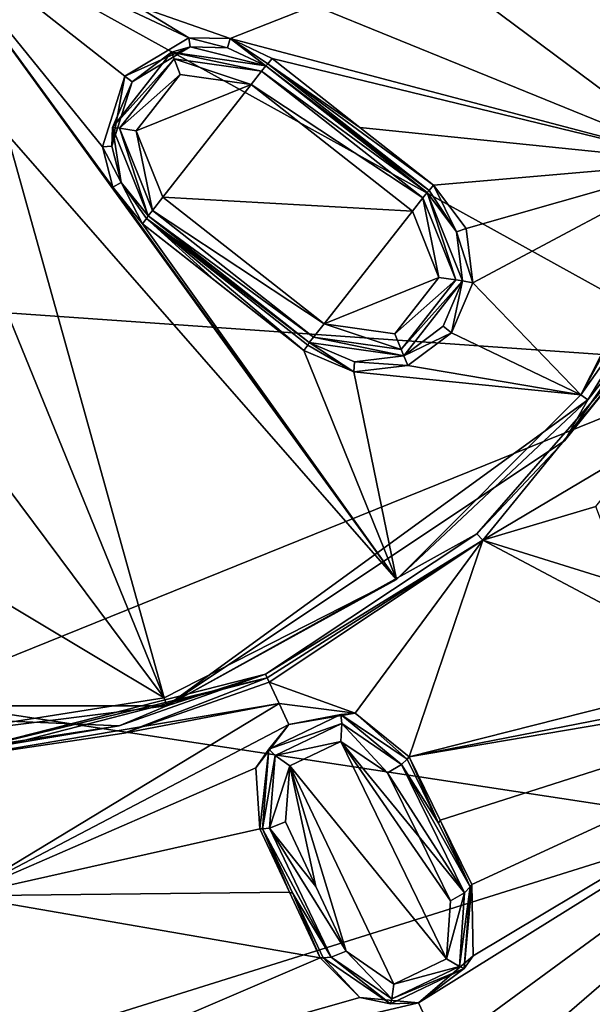
# Model space of a CAD drawing. Units: millimetres. Extents: x -50 to 50, y -195 to 50.
# Drawn here: x 2 to 14, y -23 to -2 of the extents above; entities that cross this region are included whole.
import ezdxf

# ---------------------------------------------------------------- set-up
doc = ezdxf.new("R2010")
doc.units = ezdxf.units.MM
doc.header["$LTSCALE"] = 65.185185
for name, color, linetype in [('2', 7, 'CONTINUOUS'), ('509', 7, 'CONTINUOUS'), ('512', 7, 'CONTINUOUS'), ('548', 7, 'CONTINUOUS'), ('562', 7, 'CONTINUOUS'), ('566', 7, 'CONTINUOUS'), ('567', 7, 'CONTINUOUS'), ('597', 7, 'CONTINUOUS'), ('598', 7, 'CONTINUOUS'), ('599', 7, 'CONTINUOUS'), ('600', 7, 'CONTINUOUS'), ('649', 7, 'CONTINUOUS'), ('650', 7, 'CONTINUOUS'), ('651', 7, 'CONTINUOUS'), ('652', 7, 'CONTINUOUS'), ('673', 7, 'CONTINUOUS'), ('684', 7, 'CONTINUOUS'), ('685', 7, 'CONTINUOUS'), ('686', 7, 'CONTINUOUS'), ('687', 7, 'CONTINUOUS'), ('688', 7, 'CONTINUOUS'), ('689', 7, 'CONTINUOUS'), ('690', 7, 'CONTINUOUS'), ('691', 7, 'CONTINUOUS'), ('692', 7, 'CONTINUOUS'), ('739', 7, 'CONTINUOUS'), ('740', 7, 'CONTINUOUS'), ('741', 7, 'CONTINUOUS'), ('742', 7, 'CONTINUOUS'), ('744', 7, 'CONTINUOUS'), ('771', 7, 'CONTINUOUS'), ('775', 7, 'CONTINUOUS')]:
    doc.layers.add(name, color=color, linetype=linetype)

msp = doc.modelspace()

# ---------------------------------------------------------------- linework, layer by layer
at = {"layer": '2', "linetype": 'Continuous'}
for points in [[(0, -8.402, -22.226), (0, 0, -21.558), (17.385, -9.612, -20.588), (0, -8.402, -22.226)], [(17.385, -9.612, -20.588), (0, 0, -21.558), (17.428, 0, -19.98), (17.385, -9.612, -20.588)], [(0, -16.638, -22.508), (0, -8.402, -22.226), (17.385, -9.612, -20.588), (0, -16.638, -22.508)], [(17.136, -19.244, -20.745), (0, -16.638, -22.508), (17.385, -9.612, -20.588), (17.136, -19.244, -20.745)], [(0, -24.614, -22.46), (0, -16.638, -22.508), (17.136, -19.244, -20.745), (0, -24.614, -22.46)], [(16.594, -28.826, -20.448), (0, -24.614, -22.46), (17.136, -19.244, -20.745), (16.594, -28.826, -20.448)]]:
    msp.add_3dface(points, dxfattribs=at)
at = {"layer": '509', "linetype": 'Continuous'}
for points in [[(12.08, -13.312, 12.498), (15.504, -11.279, 12.331), (15.48, -9.139, 12.498), (12.08, -13.312, 12.498)], [(14.447, -12.604, 12.332), (15.504, -11.279, 12.331), (12.08, -13.312, 12.498), (14.447, -12.604, 12.332)], [(15.062, -14.24, 12.099), (14.447, -12.604, 12.332), (12.08, -13.312, 12.498), (15.062, -14.24, 12.099)], [(7.597, -16.292, 12.498), (9.403, -16.94, 12.303), (12.08, -13.312, 12.498), (7.597, -16.292, 12.498)], [(9.403, -16.94, 12.303), (10.532, -17.853, 12.099), (12.08, -13.312, 12.498), (9.403, -16.94, 12.303)], [(10.532, -17.853, 12.099), (17.379, -16.122, 11.602), (12.08, -13.312, 12.498), (10.532, -17.853, 12.099)], [(17.379, -16.122, 11.602), (15.062, -14.24, 12.099), (12.08, -13.312, 12.498), (17.379, -16.122, 11.602)], [(19.115, -16.399, 11.33), (10.532, -17.853, 12.099), (22.89, -15.441, 10.846), (19.115, -16.399, 11.33)], [(22.89, -15.441, 10.846), (10.532, -17.853, 12.099), (11.187, -19.184, 11.861), (22.89, -15.441, 10.846)], [(11.197, -24.013, 11.075), (22.89, -15.441, 10.846), (10.73, -23.011, 11.291), (11.197, -24.013, 11.075)], [(10.73, -23.011, 11.291), (22.89, -15.441, 10.846), (11.877, -22.03, 11.36), (10.73, -23.011, 11.291)], [(11.852, -20.53, 11.602), (22.89, -15.441, 10.846), (11.187, -19.184, 11.861), (11.852, -20.53, 11.602)], [(11.703, -25.097, 10.83), (22.89, -15.441, 10.846), (11.197, -24.013, 11.075), (11.703, -25.097, 10.83)], [(11.877, -22.03, 11.36), (22.89, -15.441, 10.846), (11.852, -20.53, 11.602), (11.877, -22.03, 11.36)], [(7.806, -16.739, 12.431), (9.403, -16.94, 12.303), (7.597, -16.292, 12.498), (7.806, -16.739, 12.431)], [(19.115, -16.399, 11.33), (17.379, -16.122, 11.602), (10.532, -17.853, 12.099), (19.115, -16.399, 11.33)], [(8.01, -17.177, 12.363), (9.403, -16.94, 12.303), (7.806, -16.739, 12.431), (8.01, -17.177, 12.363)]]:
    msp.add_3dface(points, dxfattribs=at)
at = {"layer": '512', "linetype": 'Continuous'}
for points in [[(7.806, -16.739, 12.431), (7.597, -16.292, 12.498), (4.558, -17.359, 12.532), (7.806, -16.739, 12.431)], [(1.145, -20.766, 13.073), (7.806, -16.739, 12.431), (1.008, -17.882, 12.56), (1.145, -20.766, 13.073)], [(1.008, -17.882, 12.56), (7.806, -16.739, 12.431), (4.558, -17.359, 12.532), (1.008, -17.882, 12.56)], [(8.01, -17.177, 12.363), (7.806, -16.739, 12.431), (1.145, -20.766, 13.073), (8.01, -17.177, 12.363)], [(7.317, -18.089, 12.32), (8.01, -17.177, 12.363), (1.145, -20.766, 13.073), (7.317, -18.089, 12.32)], [(7.399, -19.365, 12.18), (7.317, -18.089, 12.32), (1.145, -20.766, 13.073), (7.399, -19.365, 12.18)], [(8.024, -20.694, 11.94), (7.399, -19.365, 12.18), (1.145, -20.766, 13.073), (8.024, -20.694, 11.94)], [(8.668, -22.066, 11.673), (8.024, -20.694, 11.94), (1.145, -20.766, 13.073), (8.668, -22.066, 11.673)], [(1.26, -25.24, 13.728), (8.668, -22.066, 11.673), (1.145, -20.766, 13.073), (1.26, -25.24, 13.728)], [(9.499, -22.902, 11.442), (8.668, -22.066, 11.673), (1.26, -25.24, 13.728), (9.499, -22.902, 11.442)], [(10.73, -23.011, 11.291), (9.499, -22.902, 11.442), (1.26, -25.24, 13.728), (10.73, -23.011, 11.291)], [(11.197, -24.013, 11.075), (10.73, -23.011, 11.291), (1.26, -25.24, 13.728), (11.197, -24.013, 11.075)]]:
    msp.add_3dface(points, dxfattribs=at)
at = {"layer": '548', "linetype": 'Continuous'}
for points in [[(22.89, -15.441, 10.846), (11.703, -25.097, 10.83), (18.324, -20.971, 10.592), (22.89, -15.441, 10.846)], [(18.324, -20.971, 10.592), (11.703, -25.097, 10.83), (11.752, -25.2, 10.76), (18.324, -20.971, 10.592)], [(11.768, -25.238, 10.597), (18.324, -20.971, 10.592), (11.752, -25.2, 10.76), (11.768, -25.238, 10.597)]]:
    msp.add_3dface(points, dxfattribs=at)
at = {"layer": '562', "linetype": 'Continuous'}
for points in [[(13.795, -11.232, 12.42), (15.48, -9.139, 12.498), (15.317, -9.047, 12.42), (13.795, -11.232, 12.42)], [(12.08, -13.312, 12.498), (15.48, -9.139, 12.498), (11.951, -13.177, 12.42), (12.08, -13.312, 12.498)], [(11.951, -13.177, 12.42), (15.48, -9.139, 12.498), (13.795, -11.232, 12.42), (11.951, -13.177, 12.42)], [(7.518, -16.123, 12.42), (12.08, -13.312, 12.498), (11.951, -13.177, 12.42), (7.518, -16.123, 12.42)], [(12.08, -13.312, 12.498), (7.518, -16.123, 12.42), (7.553, -16.198, 12.484), (12.08, -13.312, 12.498)], [(7.597, -16.292, 12.498), (12.08, -13.312, 12.498), (7.553, -16.198, 12.484), (7.597, -16.292, 12.498)]]:
    msp.add_3dface(points, dxfattribs=at)
at = {"layer": '566', "linetype": 'Continuous'}
for points in [[(7.553, -16.198, 12.484), (7.518, -16.123, 12.42), (0.995, -17.787, 12.512), (7.553, -16.198, 12.484)], [(0.995, -17.787, 12.512), (7.518, -16.123, 12.42), (4.45, -17.203, 12.42), (0.995, -17.787, 12.512)], [(1.008, -17.882, 12.56), (7.553, -16.198, 12.484), (0.995, -17.787, 12.512), (1.008, -17.882, 12.56)], [(1.008, -17.882, 12.56), (4.558, -17.359, 12.532), (7.553, -16.198, 12.484), (1.008, -17.882, 12.56)], [(4.558, -17.359, 12.532), (7.597, -16.292, 12.498), (7.553, -16.198, 12.484), (4.558, -17.359, 12.532)], [(0.99, -17.73, 12.42), (0.995, -17.787, 12.512), (4.45, -17.203, 12.42), (0.99, -17.73, 12.42)]]:
    msp.add_3dface(points, dxfattribs=at)
at = {"layer": '567', "linetype": 'Continuous'}
for points in [[(9.099, -17.531, 13.561), (8.034, -18.043, 13.561), (11.317, -22.089, 12.721), (9.099, -17.531, 13.561)], [(10.078, -18.187, 13.405), (9.099, -17.531, 13.561), (10.741, -19.532, 13.165), (10.078, -18.187, 13.405)], [(10.741, -19.532, 13.165), (9.099, -17.531, 13.561), (11.403, -20.874, 12.909), (10.741, -19.532, 13.165)], [(11.403, -20.874, 12.909), (9.099, -17.531, 13.561), (11.317, -22.089, 12.721), (11.403, -20.874, 12.909)], [(8.034, -18.043, 13.561), (7.937, -19.219, 13.405), (8.575, -20.575, 13.165), (8.034, -18.043, 13.561)], [(11.317, -22.089, 12.721), (8.034, -18.043, 13.561), (10.216, -22.62, 12.721), (11.317, -22.089, 12.721)], [(10.216, -22.62, 12.721), (8.034, -18.043, 13.561), (9.212, -21.929, 12.909), (10.216, -22.62, 12.721)], [(9.212, -21.929, 12.909), (8.034, -18.043, 13.561), (8.575, -20.575, 13.165), (9.212, -21.929, 12.909)]]:
    msp.add_3dface(points, dxfattribs=at)
at = {"layer": '597', "linetype": 'Continuous'}
for points in [[(9.102, -16.97, 13.117), (8.01, -17.177, 12.363), (7.594, -17.697, 13.117), (9.102, -16.97, 13.117)], [(9.403, -16.94, 12.303), (8.01, -17.177, 12.363), (9.102, -16.97, 13.117), (9.403, -16.94, 12.303)], [(10.491, -17.905, 12.945), (9.403, -16.94, 12.303), (9.102, -16.97, 13.117), (10.491, -17.905, 12.945)], [(10.532, -17.853, 12.099), (9.403, -16.94, 12.303), (10.491, -17.905, 12.945), (10.532, -17.853, 12.099)], [(8.01, -17.177, 12.363), (7.317, -18.089, 12.32), (7.594, -17.697, 13.117), (8.01, -17.177, 12.363)], [(7.317, -18.089, 12.32), (7.399, -19.365, 12.18), (7.594, -17.697, 13.117), (7.317, -18.089, 12.32)], [(7.594, -17.697, 13.117), (7.399, -19.365, 12.18), (7.459, -19.366, 12.945), (7.594, -17.697, 13.117)]]:
    msp.add_3dface(points, dxfattribs=at)
at = {"layer": '598', "linetype": 'Continuous'}
for points in [[(10.532, -17.853, 12.099), (10.491, -17.905, 12.945), (11.151, -19.245, 12.707), (10.532, -17.853, 12.099)], [(11.187, -19.184, 11.861), (10.532, -17.853, 12.099), (11.151, -19.245, 12.707), (11.187, -19.184, 11.861)], [(11.811, -20.582, 12.451), (11.187, -19.184, 11.861), (11.151, -19.245, 12.707), (11.811, -20.582, 12.451)], [(11.852, -20.53, 11.602), (11.187, -19.184, 11.861), (11.811, -20.582, 12.451), (11.852, -20.53, 11.602)]]:
    msp.add_3dface(points, dxfattribs=at)
at = {"layer": '599', "linetype": 'Continuous'}
for points in [[(11.877, -22.03, 11.36), (11.852, -20.53, 11.602), (11.687, -22.292, 12.249), (11.877, -22.03, 11.36)], [(11.852, -20.53, 11.602), (11.811, -20.582, 12.451), (11.687, -22.292, 12.249), (11.852, -20.53, 11.602)], [(8.668, -22.066, 11.673), (9.499, -22.902, 11.442), (8.729, -22.066, 12.451), (8.668, -22.066, 11.673)], [(8.729, -22.066, 12.451), (9.499, -22.902, 11.442), (10.143, -23.035, 12.249), (8.729, -22.066, 12.451)], [(10.73, -23.011, 11.291), (11.877, -22.03, 11.36), (11.687, -22.292, 12.249), (10.73, -23.011, 11.291)], [(10.143, -23.035, 12.249), (10.73, -23.011, 11.291), (11.687, -22.292, 12.249), (10.143, -23.035, 12.249)], [(9.499, -22.902, 11.442), (10.73, -23.011, 11.291), (10.143, -23.035, 12.249), (9.499, -22.902, 11.442)]]:
    msp.add_3dface(points, dxfattribs=at)
at = {"layer": '600', "linetype": 'Continuous'}
for points in [[(7.399, -19.365, 12.18), (8.024, -20.694, 11.94), (7.459, -19.366, 12.945), (7.399, -19.365, 12.18)], [(7.459, -19.366, 12.945), (8.024, -20.694, 11.94), (8.095, -20.717, 12.707), (7.459, -19.366, 12.945)], [(8.024, -20.694, 11.94), (8.668, -22.066, 11.673), (8.095, -20.717, 12.707), (8.024, -20.694, 11.94)], [(8.668, -22.066, 11.673), (8.729, -22.066, 12.451), (8.095, -20.717, 12.707), (8.668, -22.066, 11.673)]]:
    msp.add_3dface(points, dxfattribs=at)
at = {"layer": '649', "linetype": 'Continuous'}
for points in [[(7.602, -19.35, 13.25), (7.459, -19.366, 12.945), (8.895, -22.052, 12.775), (7.602, -19.35, 13.25)], [(7.459, -19.366, 12.945), (8.095, -20.717, 12.707), (8.895, -22.052, 12.775), (7.459, -19.366, 12.945)], [(8.575, -20.575, 13.165), (7.937, -19.219, 13.405), (7.602, -19.35, 13.25), (8.575, -20.575, 13.165)], [(9.212, -21.929, 12.909), (8.575, -20.575, 13.165), (7.602, -19.35, 13.25), (9.212, -21.929, 12.909)], [(9.212, -21.929, 12.909), (7.602, -19.35, 13.25), (8.895, -22.052, 12.775), (9.212, -21.929, 12.909)], [(8.095, -20.717, 12.707), (8.729, -22.066, 12.451), (8.895, -22.052, 12.775), (8.095, -20.717, 12.707)]]:
    msp.add_3dface(points, dxfattribs=at)
at = {"layer": '650', "linetype": 'Continuous'}
for points in [[(11.687, -22.292, 12.249), (11.811, -20.582, 12.451), (11.587, -22.25, 12.537), (11.687, -22.292, 12.249)], [(11.587, -22.25, 12.537), (11.811, -20.582, 12.451), (11.696, -20.703, 12.775), (11.587, -22.25, 12.537)], [(11.403, -20.874, 12.909), (11.317, -22.089, 12.721), (11.696, -20.703, 12.775), (11.403, -20.874, 12.909)], [(11.317, -22.089, 12.721), (11.587, -22.25, 12.537), (11.696, -20.703, 12.775), (11.317, -22.089, 12.721)], [(8.729, -22.066, 12.451), (10.143, -23.035, 12.249), (8.895, -22.052, 12.775), (8.729, -22.066, 12.451)], [(9.212, -21.929, 12.909), (8.895, -22.052, 12.775), (10.172, -22.931, 12.537), (9.212, -21.929, 12.909)], [(8.895, -22.052, 12.775), (10.143, -23.035, 12.249), (10.172, -22.931, 12.537), (8.895, -22.052, 12.775)], [(10.216, -22.62, 12.721), (9.212, -21.929, 12.909), (10.172, -22.931, 12.537), (10.216, -22.62, 12.721)], [(10.143, -23.035, 12.249), (11.687, -22.292, 12.249), (10.172, -22.931, 12.537), (10.143, -23.035, 12.249)], [(10.216, -22.62, 12.721), (10.172, -22.931, 12.537), (11.587, -22.25, 12.537), (10.216, -22.62, 12.721)], [(10.172, -22.931, 12.537), (11.687, -22.292, 12.249), (11.587, -22.25, 12.537), (10.172, -22.931, 12.537)], [(11.317, -22.089, 12.721), (10.216, -22.62, 12.721), (11.587, -22.25, 12.537), (11.317, -22.089, 12.721)]]:
    msp.add_3dface(points, dxfattribs=at)
at = {"layer": '651', "linetype": 'Continuous'}
for points in [[(11.151, -19.245, 12.707), (10.491, -17.905, 12.945), (10.373, -18.019, 13.271), (11.151, -19.245, 12.707)], [(10.078, -18.187, 13.405), (11.696, -20.703, 12.775), (10.373, -18.019, 13.271), (10.078, -18.187, 13.405)], [(11.811, -20.582, 12.451), (11.151, -19.245, 12.707), (10.373, -18.019, 13.271), (11.811, -20.582, 12.451)], [(11.696, -20.703, 12.775), (11.811, -20.582, 12.451), (10.373, -18.019, 13.271), (11.696, -20.703, 12.775)], [(10.078, -18.187, 13.405), (10.741, -19.532, 13.165), (11.696, -20.703, 12.775), (10.078, -18.187, 13.405)], [(10.741, -19.532, 13.165), (11.403, -20.874, 12.909), (11.696, -20.703, 12.775), (10.741, -19.532, 13.165)]]:
    msp.add_3dface(points, dxfattribs=at)
at = {"layer": '652', "linetype": 'Continuous'}
for points in [[(9.102, -16.97, 13.117), (7.594, -17.697, 13.117), (9.119, -17.154, 13.454), (9.102, -16.97, 13.117)], [(10.491, -17.905, 12.945), (9.102, -16.97, 13.117), (10.373, -18.019, 13.271), (10.491, -17.905, 12.945)], [(10.373, -18.019, 13.271), (9.102, -16.97, 13.117), (9.119, -17.154, 13.454), (10.373, -18.019, 13.271)], [(9.119, -17.154, 13.454), (7.594, -17.697, 13.117), (7.727, -17.825, 13.454), (9.119, -17.154, 13.454)], [(9.099, -17.531, 13.561), (9.119, -17.154, 13.454), (7.727, -17.825, 13.454), (9.099, -17.531, 13.561)], [(9.099, -17.531, 13.561), (10.078, -18.187, 13.405), (9.119, -17.154, 13.454), (9.099, -17.531, 13.561)], [(10.078, -18.187, 13.405), (10.373, -18.019, 13.271), (9.119, -17.154, 13.454), (10.078, -18.187, 13.405)], [(8.034, -18.043, 13.561), (9.099, -17.531, 13.561), (7.727, -17.825, 13.454), (8.034, -18.043, 13.561)], [(7.594, -17.697, 13.117), (7.459, -19.366, 12.945), (7.727, -17.825, 13.454), (7.594, -17.697, 13.117)], [(7.459, -19.366, 12.945), (7.602, -19.35, 13.25), (7.727, -17.825, 13.454), (7.459, -19.366, 12.945)], [(7.602, -19.35, 13.25), (8.034, -18.043, 13.561), (7.727, -17.825, 13.454), (7.602, -19.35, 13.25)], [(7.937, -19.219, 13.405), (8.034, -18.043, 13.561), (7.602, -19.35, 13.25), (7.937, -19.219, 13.405)]]:
    msp.add_3dface(points, dxfattribs=at)
at = {"layer": '673', "linetype": 'Continuous'}
for points in [[(0, 0, 13.65), (2.1, -4.8, 13.504), (10.269, -14.134, 12.619), (0, 0, 13.65)], [(4.573, -3.582, 13.48), (5.911, -2.778, 13.446), (0, 0, 13.65), (4.573, -3.582, 13.48)], [(0, 0, 13.65), (5.911, -2.778, 13.446), (4.8, -2.1, 13.504), (0, 0, 13.65)], [(4.102, -5.069, 13.447), (4.573, -3.582, 13.48), (0, 0, 13.65), (4.102, -5.069, 13.447)], [(4.321, -5.91, 13.407), (4.102, -5.069, 13.447), (0, 0, 13.65), (4.321, -5.91, 13.407)], [(4.321, -5.91, 13.407), (0, 0, 13.65), (10.269, -14.134, 12.619), (4.321, -5.91, 13.407)], [(17.471, 0, 12.619), (12.2, -2.1, 13.08), (16.619, -5.388, 12.619), (17.471, 0, 12.619)], [(5.911, -2.778, 13.446), (6.777, -2.795, 13.407), (4.8, -2.1, 13.504), (5.911, -2.778, 13.446)], [(4.8, -2.1, 13.504), (6.777, -2.795, 13.407), (8.541, -2.1, 13.325), (4.8, -2.1, 13.504)], [(8.541, -2.1, 13.325), (6.777, -2.795, 13.407), (16.619, -5.388, 12.619), (8.541, -2.1, 13.325)], [(12.2, -2.1, 13.08), (8.541, -2.1, 13.325), (16.619, -5.388, 12.619), (12.2, -2.1, 13.08)], [(6.777, -2.795, 13.407), (7.662, -3.213, 13.354), (16.619, -5.388, 12.619), (6.777, -2.795, 13.407)], [(7.662, -3.213, 13.354), (9.499, -4.657, 13.211), (16.619, -5.388, 12.619), (7.662, -3.213, 13.354)], [(9.499, -4.657, 13.211), (11.047, -5.871, 13.07), (16.619, -5.388, 12.619), (9.499, -4.657, 13.211)], [(2.1, -4.8, 13.504), (2.1, -8.539, 13.325), (5.393, -16.617, 12.619), (2.1, -4.8, 13.504)], [(10.269, -14.134, 12.619), (2.1, -4.8, 13.504), (5.393, -16.617, 12.619), (10.269, -14.134, 12.619)], [(11.047, -5.871, 13.07), (11.73, -6.779, 12.986), (16.619, -5.388, 12.619), (11.047, -5.871, 13.07)], [(11.73, -6.779, 12.986), (11.868, -7.914, 12.925), (16.619, -5.388, 12.619), (11.73, -6.779, 12.986)], [(16.619, -5.388, 12.619), (11.868, -7.914, 12.925), (14.137, -10.265, 12.619), (16.619, -5.388, 12.619)], [(4.941, -6.679, 13.354), (4.321, -5.91, 13.407), (10.269, -14.134, 12.619), (4.941, -6.679, 13.354)], [(6.459, -7.871, 13.238), (4.941, -6.679, 13.354), (8.327, -9.337, 13.07), (6.459, -7.871, 13.238)], [(8.327, -9.337, 13.07), (4.941, -6.679, 13.354), (10.269, -14.134, 12.619), (8.327, -9.337, 13.07)], [(11.868, -7.914, 12.925), (11.421, -8.962, 12.903), (14.137, -10.265, 12.619), (11.868, -7.914, 12.925)], [(2.1, -8.539, 13.325), (2.1, -12.2, 13.08), (5.393, -16.617, 12.619), (2.1, -8.539, 13.325)], [(11.421, -8.962, 12.903), (10.509, -9.647, 12.925), (14.137, -10.265, 12.619), (11.421, -8.962, 12.903)], [(9.374, -9.784, 12.986), (8.327, -9.337, 13.07), (10.269, -14.134, 12.619), (9.374, -9.784, 12.986)], [(10.509, -9.647, 12.925), (9.374, -9.784, 12.986), (14.137, -10.265, 12.619), (10.509, -9.647, 12.925)], [(14.137, -10.265, 12.619), (9.374, -9.784, 12.986), (10.269, -14.134, 12.619), (14.137, -10.265, 12.619)], [(2.1, -12.2, 13.08), (1.048, -14.02, 12.943), (5.393, -16.617, 12.619), (2.1, -12.2, 13.08)], [(5.393, -16.617, 12.619), (1.048, -14.02, 12.943), (-0.011, -17.471, 12.619), (5.393, -16.617, 12.619)]]:
    msp.add_3dface(points, dxfattribs=at)
at = {"layer": '684', "linetype": 'Continuous'}
for points in [[(4.808, -4.728, 12.1), (7.219, -3.76, 12.1), (5.734, -3.548, 12.1), (4.808, -4.728, 12.1)], [(5.367, -6.12, 12.1), (7.219, -3.76, 12.1), (4.808, -4.728, 12.1), (5.367, -6.12, 12.1)], [(10.601, -6.415, 12.1), (7.219, -3.76, 12.1), (5.367, -6.12, 12.1), (10.601, -6.415, 12.1)], [(8.749, -8.775, 12.1), (10.601, -6.415, 12.1), (5.367, -6.12, 12.1), (8.749, -8.775, 12.1)], [(11.16, -7.807, 12.1), (10.601, -6.415, 12.1), (8.749, -8.775, 12.1), (11.16, -7.807, 12.1)], [(10.234, -8.987, 12.1), (11.16, -7.807, 12.1), (8.749, -8.775, 12.1), (10.234, -8.987, 12.1)]]:
    msp.add_3dface(points, dxfattribs=at)
at = {"layer": '685', "linetype": 'Continuous'}
for points in [[(9.364, -4.808, 13.012), (7.528, -3.366, 13.154), (10.91, -6.021, 12.6), (9.364, -4.808, 13.012)], [(10.91, -6.021, 12.6), (7.528, -3.366, 13.154), (7.528, -3.366, 12.6), (10.91, -6.021, 12.6)], [(10.91, -6.021, 12.87), (9.364, -4.808, 13.012), (10.91, -6.021, 12.6), (10.91, -6.021, 12.87)]]:
    msp.add_3dface(points, dxfattribs=at)
at = {"layer": '686', "linetype": 'Continuous'}
for points in [[(5.548, -3.083, 12.6), (4.723, -3.7, 13.28), (4.313, -4.657, 12.6), (5.548, -3.083, 12.6)], [(5.938, -2.971, 13.247), (4.723, -3.7, 13.28), (5.548, -3.083, 12.6), (5.938, -2.971, 13.247)], [(7.528, -3.366, 12.6), (5.938, -2.971, 13.247), (5.548, -3.083, 12.6), (7.528, -3.366, 12.6)], [(5.938, -2.971, 13.247), (7.528, -3.366, 12.6), (6.724, -2.987, 13.207), (5.938, -2.971, 13.247)], [(7.528, -3.366, 12.6), (7.528, -3.366, 13.154), (6.724, -2.987, 13.207), (7.528, -3.366, 12.6)], [(4.723, -3.7, 13.28), (4.296, -5.05, 13.247), (4.313, -4.657, 12.6), (4.723, -3.7, 13.28)], [(4.296, -5.05, 13.247), (4.494, -5.814, 13.207), (4.313, -4.657, 12.6), (4.296, -5.05, 13.247)], [(4.313, -4.657, 12.6), (4.494, -5.814, 13.207), (5.058, -6.513, 12.6), (4.313, -4.657, 12.6)], [(4.494, -5.814, 13.207), (5.058, -6.513, 13.154), (5.058, -6.513, 12.6), (4.494, -5.814, 13.207)]]:
    msp.add_3dface(points, dxfattribs=at)
at = {"layer": '687', "linetype": 'Continuous'}
for points in [[(5.058, -6.513, 12.6), (5.058, -6.513, 13.154), (6.574, -7.703, 13.039), (5.058, -6.513, 12.6)], [(8.44, -9.168, 12.87), (5.058, -6.513, 12.6), (6.574, -7.703, 13.039), (8.44, -9.168, 12.87)], [(5.058, -6.513, 12.6), (8.44, -9.168, 12.87), (8.44, -9.168, 12.6), (5.058, -6.513, 12.6)]]:
    msp.add_3dface(points, dxfattribs=at)
at = {"layer": '688', "linetype": 'Continuous'}
for points in [[(10.91, -6.021, 12.87), (10.91, -6.021, 12.6), (11.53, -6.846, 12.787), (10.91, -6.021, 12.87)], [(11.53, -6.846, 12.787), (10.91, -6.021, 12.6), (11.655, -7.877, 12.6), (11.53, -6.846, 12.787)], [(11.655, -7.876, 12.726), (11.53, -6.846, 12.787), (11.655, -7.877, 12.6), (11.655, -7.876, 12.726)], [(10.42, -9.451, 12.6), (11.25, -8.828, 12.703), (11.655, -7.877, 12.6), (10.42, -9.451, 12.6)], [(11.25, -8.828, 12.703), (11.655, -7.876, 12.726), (11.655, -7.877, 12.6), (11.25, -8.828, 12.703)], [(10.421, -9.45, 12.725), (11.25, -8.828, 12.703), (10.42, -9.451, 12.6), (10.421, -9.45, 12.725)], [(8.44, -9.168, 12.6), (8.44, -9.168, 12.87), (9.391, -9.574, 12.786), (8.44, -9.168, 12.6)], [(8.44, -9.168, 12.6), (9.391, -9.574, 12.786), (10.42, -9.451, 12.6), (8.44, -9.168, 12.6)], [(9.391, -9.574, 12.786), (10.421, -9.45, 12.725), (10.42, -9.451, 12.6), (9.391, -9.574, 12.786)]]:
    msp.add_3dface(points, dxfattribs=at)
at = {"layer": '689', "linetype": 'Continuous'}
for points in [[(5.548, -3.083, 12.6), (4.313, -4.657, 12.6), (5.602, -3.219, 12.246), (5.548, -3.083, 12.6)], [(7.528, -3.366, 12.6), (5.548, -3.083, 12.6), (7.437, -3.482, 12.246), (7.528, -3.366, 12.6)], [(5.548, -3.083, 12.6), (5.602, -3.219, 12.246), (7.437, -3.482, 12.246), (5.548, -3.083, 12.6)], [(4.313, -4.657, 12.6), (4.458, -4.677, 12.246), (5.602, -3.219, 12.246), (4.313, -4.657, 12.6)], [(4.458, -4.677, 12.246), (5.734, -3.548, 12.1), (5.602, -3.219, 12.246), (4.458, -4.677, 12.246)], [(5.734, -3.548, 12.1), (7.219, -3.76, 12.1), (5.602, -3.219, 12.246), (5.734, -3.548, 12.1)], [(5.602, -3.219, 12.246), (7.219, -3.76, 12.1), (7.437, -3.482, 12.246), (5.602, -3.219, 12.246)], [(4.808, -4.728, 12.1), (5.734, -3.548, 12.1), (4.458, -4.677, 12.246), (4.808, -4.728, 12.1)], [(4.313, -4.657, 12.6), (5.058, -6.513, 12.6), (4.458, -4.677, 12.246), (4.313, -4.657, 12.6)], [(5.148, -6.398, 12.246), (4.808, -4.728, 12.1), (4.458, -4.677, 12.246), (5.148, -6.398, 12.246)], [(5.058, -6.513, 12.6), (5.148, -6.398, 12.246), (4.458, -4.677, 12.246), (5.058, -6.513, 12.6)], [(5.367, -6.12, 12.1), (4.808, -4.728, 12.1), (5.148, -6.398, 12.246), (5.367, -6.12, 12.1)]]:
    msp.add_3dface(points, dxfattribs=at)
at = {"layer": '690', "linetype": 'Continuous'}
for points in [[(8.749, -8.775, 12.1), (5.367, -6.12, 12.1), (5.148, -6.398, 12.246), (8.749, -8.775, 12.1)], [(5.148, -6.398, 12.246), (5.058, -6.513, 12.6), (8.531, -9.053, 12.246), (5.148, -6.398, 12.246)], [(8.749, -8.775, 12.1), (5.148, -6.398, 12.246), (8.531, -9.053, 12.246), (8.749, -8.775, 12.1)], [(5.058, -6.513, 12.6), (8.44, -9.168, 12.6), (8.531, -9.053, 12.246), (5.058, -6.513, 12.6)]]:
    msp.add_3dface(points, dxfattribs=at)
at = {"layer": '691', "linetype": 'Continuous'}
for points in [[(10.601, -6.415, 12.1), (11.16, -7.807, 12.1), (10.82, -6.137, 12.246), (10.601, -6.415, 12.1)], [(10.91, -6.021, 12.6), (10.82, -6.137, 12.246), (11.51, -7.857, 12.246), (10.91, -6.021, 12.6)], [(10.82, -6.137, 12.246), (11.16, -7.807, 12.1), (11.51, -7.857, 12.246), (10.82, -6.137, 12.246)], [(11.655, -7.877, 12.6), (10.91, -6.021, 12.6), (11.51, -7.857, 12.246), (11.655, -7.877, 12.6)], [(11.16, -7.807, 12.1), (10.234, -8.987, 12.1), (11.51, -7.857, 12.246), (11.16, -7.807, 12.1)], [(11.51, -7.857, 12.246), (10.234, -8.987, 12.1), (10.366, -9.315, 12.246), (11.51, -7.857, 12.246)], [(11.655, -7.877, 12.6), (11.51, -7.857, 12.246), (10.366, -9.315, 12.246), (11.655, -7.877, 12.6)], [(10.42, -9.451, 12.6), (11.655, -7.877, 12.6), (10.366, -9.315, 12.246), (10.42, -9.451, 12.6)], [(8.749, -8.775, 12.1), (8.531, -9.053, 12.246), (10.366, -9.315, 12.246), (8.749, -8.775, 12.1)], [(10.234, -8.987, 12.1), (8.749, -8.775, 12.1), (10.366, -9.315, 12.246), (10.234, -8.987, 12.1)], [(8.44, -9.168, 12.6), (10.42, -9.451, 12.6), (8.531, -9.053, 12.246), (8.44, -9.168, 12.6)], [(8.531, -9.053, 12.246), (10.42, -9.451, 12.6), (10.366, -9.315, 12.246), (8.531, -9.053, 12.246)]]:
    msp.add_3dface(points, dxfattribs=at)
at = {"layer": '692', "linetype": 'Continuous'}
for points in [[(7.437, -3.482, 12.246), (7.219, -3.76, 12.1), (10.82, -6.137, 12.246), (7.437, -3.482, 12.246)], [(10.91, -6.021, 12.6), (7.528, -3.366, 12.6), (7.437, -3.482, 12.246), (10.91, -6.021, 12.6)], [(10.91, -6.021, 12.6), (7.437, -3.482, 12.246), (10.82, -6.137, 12.246), (10.91, -6.021, 12.6)], [(7.219, -3.76, 12.1), (10.601, -6.415, 12.1), (10.82, -6.137, 12.246), (7.219, -3.76, 12.1)]]:
    msp.add_3dface(points, dxfattribs=at)
at = {"layer": '739', "linetype": 'Continuous'}
for points in [[(9.499, -4.657, 13.211), (7.662, -3.213, 13.354), (7.571, -3.324, 13.296), (9.499, -4.657, 13.211)], [(7.528, -3.366, 13.154), (10.956, -5.981, 13.012), (7.571, -3.324, 13.296), (7.528, -3.366, 13.154)], [(7.528, -3.366, 13.154), (9.364, -4.808, 13.012), (10.956, -5.981, 13.012), (7.528, -3.366, 13.154)], [(11.047, -5.871, 13.07), (9.499, -4.657, 13.211), (7.571, -3.324, 13.296), (11.047, -5.871, 13.07)], [(10.956, -5.981, 13.012), (11.047, -5.871, 13.07), (7.571, -3.324, 13.296), (10.956, -5.981, 13.012)], [(9.364, -4.808, 13.012), (10.91, -6.021, 12.87), (10.956, -5.981, 13.012), (9.364, -4.808, 13.012)]]:
    msp.add_3dface(points, dxfattribs=at)
at = {"layer": '740', "linetype": 'Continuous'}
for points in [[(5.911, -2.778, 13.446), (4.573, -3.582, 13.48), (5.938, -2.971, 13.247), (5.911, -2.778, 13.446)], [(6.777, -2.795, 13.407), (5.911, -2.778, 13.446), (6.724, -2.987, 13.207), (6.777, -2.795, 13.407)], [(5.911, -2.778, 13.446), (5.938, -2.971, 13.247), (6.724, -2.987, 13.207), (5.911, -2.778, 13.446)], [(7.528, -3.366, 13.154), (6.777, -2.795, 13.407), (6.724, -2.987, 13.207), (7.528, -3.366, 13.154)], [(7.662, -3.213, 13.354), (6.777, -2.795, 13.407), (7.571, -3.324, 13.296), (7.662, -3.213, 13.354)], [(6.777, -2.795, 13.407), (7.528, -3.366, 13.154), (7.571, -3.324, 13.296), (6.777, -2.795, 13.407)], [(4.573, -3.582, 13.48), (4.723, -3.7, 13.28), (5.938, -2.971, 13.247), (4.573, -3.582, 13.48)], [(4.573, -3.582, 13.48), (4.102, -5.069, 13.447), (4.296, -5.05, 13.247), (4.573, -3.582, 13.48)], [(4.573, -3.582, 13.48), (4.296, -5.05, 13.247), (4.723, -3.7, 13.28), (4.573, -3.582, 13.48)], [(4.102, -5.069, 13.447), (4.494, -5.814, 13.207), (4.296, -5.05, 13.247), (4.102, -5.069, 13.447)], [(4.102, -5.069, 13.447), (4.321, -5.91, 13.407), (4.494, -5.814, 13.207), (4.102, -5.069, 13.447)], [(4.321, -5.91, 13.407), (4.941, -6.679, 13.354), (4.494, -5.814, 13.207), (4.321, -5.91, 13.407)], [(4.494, -5.814, 13.207), (4.941, -6.679, 13.354), (5.027, -6.565, 13.296), (4.494, -5.814, 13.207)], [(5.058, -6.513, 13.154), (4.494, -5.814, 13.207), (5.027, -6.565, 13.296), (5.058, -6.513, 13.154)]]:
    msp.add_3dface(points, dxfattribs=at)
at = {"layer": '741', "linetype": 'Continuous'}
for points in [[(4.941, -6.679, 13.354), (6.459, -7.871, 13.238), (5.027, -6.565, 13.296), (4.941, -6.679, 13.354)], [(6.574, -7.703, 13.039), (5.058, -6.513, 13.154), (5.027, -6.565, 13.296), (6.574, -7.703, 13.039)], [(6.459, -7.871, 13.238), (8.327, -9.337, 13.07), (5.027, -6.565, 13.296), (6.459, -7.871, 13.238)], [(5.027, -6.565, 13.296), (8.327, -9.337, 13.07), (8.412, -9.221, 13.012), (5.027, -6.565, 13.296)], [(8.44, -9.168, 12.87), (6.574, -7.703, 13.039), (5.027, -6.565, 13.296), (8.44, -9.168, 12.87)], [(8.44, -9.168, 12.87), (5.027, -6.565, 13.296), (8.412, -9.221, 13.012), (8.44, -9.168, 12.87)]]:
    msp.add_3dface(points, dxfattribs=at)
at = {"layer": '742', "linetype": 'Continuous'}
for points in [[(10.91, -6.021, 12.87), (11.53, -6.846, 12.787), (10.956, -5.981, 13.012), (10.91, -6.021, 12.87)], [(11.53, -6.846, 12.787), (11.047, -5.871, 13.07), (10.956, -5.981, 13.012), (11.53, -6.846, 12.787)], [(11.73, -6.779, 12.986), (11.047, -5.871, 13.07), (11.53, -6.846, 12.787), (11.73, -6.779, 12.986)], [(11.868, -7.914, 12.925), (11.73, -6.779, 12.986), (11.53, -6.846, 12.787), (11.868, -7.914, 12.925)], [(11.868, -7.914, 12.925), (11.53, -6.846, 12.787), (11.655, -7.876, 12.726), (11.868, -7.914, 12.925)], [(11.421, -8.962, 12.903), (11.655, -7.876, 12.726), (11.25, -8.828, 12.703), (11.421, -8.962, 12.903)], [(11.421, -8.962, 12.903), (11.868, -7.914, 12.925), (11.655, -7.876, 12.726), (11.421, -8.962, 12.903)], [(11.421, -8.962, 12.903), (11.25, -8.828, 12.703), (10.421, -9.45, 12.725), (11.421, -8.962, 12.903)], [(10.509, -9.647, 12.925), (11.421, -8.962, 12.903), (10.421, -9.45, 12.725), (10.509, -9.647, 12.925)], [(8.327, -9.337, 13.07), (9.374, -9.784, 12.986), (8.412, -9.221, 13.012), (8.327, -9.337, 13.07)], [(9.374, -9.784, 12.986), (8.44, -9.168, 12.87), (8.412, -9.221, 13.012), (9.374, -9.784, 12.986)], [(8.44, -9.168, 12.87), (9.374, -9.784, 12.986), (9.391, -9.574, 12.786), (8.44, -9.168, 12.87)], [(10.509, -9.647, 12.925), (10.421, -9.45, 12.725), (9.391, -9.574, 12.786), (10.509, -9.647, 12.925)], [(9.374, -9.784, 12.986), (10.509, -9.647, 12.925), (9.391, -9.574, 12.786), (9.374, -9.784, 12.986)]]:
    msp.add_3dface(points, dxfattribs=at)
at = {"layer": '744', "linetype": 'Continuous'}
for points in [[(16.619, -5.388, 12.619), (14.137, -10.265, 12.619), (16.787, -5.449, 12.42), (16.619, -5.388, 12.619)], [(16.787, -5.449, 12.42), (14.137, -10.265, 12.619), (15.723, -8.017, 12.42), (16.787, -5.449, 12.42)], [(15.723, -8.017, 12.42), (14.137, -10.265, 12.619), (14.279, -10.371, 12.42), (15.723, -8.017, 12.42)], [(14.137, -10.265, 12.619), (10.269, -14.134, 12.619), (14.279, -10.371, 12.42), (14.137, -10.265, 12.619)], [(14.279, -10.371, 12.42), (10.269, -14.134, 12.619), (5.449, -16.787, 12.42), (14.279, -10.371, 12.42)], [(10.269, -14.134, 12.619), (5.393, -16.617, 12.619), (5.449, -16.787, 12.42), (10.269, -14.134, 12.619)], [(5.393, -16.617, 12.619), (-0.011, -17.471, 12.619), (5.449, -16.787, 12.42), (5.393, -16.617, 12.619)], [(5.449, -16.787, 12.42), (-0.011, -17.471, 12.619), (-5.449, -16.787, 12.42), (5.449, -16.787, 12.42)]]:
    msp.add_3dface(points, dxfattribs=at)
at = {"layer": '771', "linetype": 'Continuous'}
msp.add_3dface([(15.82, -23.706, 10.59), (18.324, -20.971, 10.592), (11.768, -25.238, 10.597), (15.82, -23.706, 10.59)], dxfattribs=at)
at = {"layer": '775', "linetype": 'Continuous'}
for points in [[(15.317, -9.047, 12.42), (15.723, -8.017, 12.42), (14.279, -10.371, 12.42), (15.317, -9.047, 12.42)], [(13.795, -11.232, 12.42), (15.317, -9.047, 12.42), (14.279, -10.371, 12.42), (13.795, -11.232, 12.42)], [(13.795, -11.232, 12.42), (14.279, -10.371, 12.42), (5.449, -16.787, 12.42), (13.795, -11.232, 12.42)], [(11.951, -13.177, 12.42), (13.795, -11.232, 12.42), (5.449, -16.787, 12.42), (11.951, -13.177, 12.42)], [(7.518, -16.123, 12.42), (11.951, -13.177, 12.42), (5.449, -16.787, 12.42), (7.518, -16.123, 12.42)], [(4.45, -17.203, 12.42), (7.518, -16.123, 12.42), (5.449, -16.787, 12.42), (4.45, -17.203, 12.42)], [(0.99, -17.73, 12.42), (4.45, -17.203, 12.42), (-5.449, -16.787, 12.42), (0.99, -17.73, 12.42)], [(4.45, -17.203, 12.42), (5.449, -16.787, 12.42), (-5.449, -16.787, 12.42), (4.45, -17.203, 12.42)]]:
    msp.add_3dface(points, dxfattribs=at)

doc.saveas('drawing.dxf')
